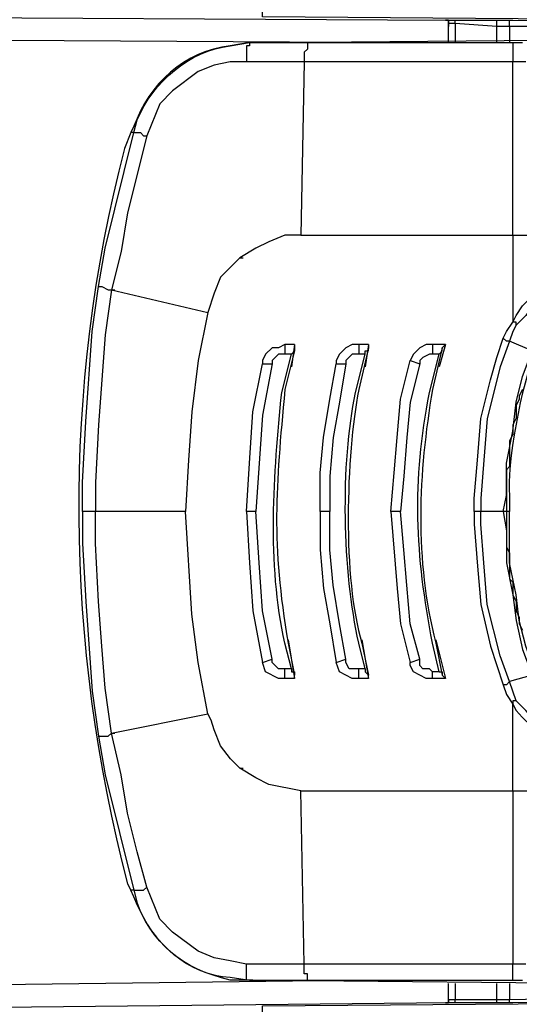
# Model space of a CAD drawing. Units: millimetres. Extents: x 0 to 3022, y 0 to 2100.
# Drawn here: x 1017 to 1043, y 707 to 759 of the extents above; entities that cross this region are included whole.
import ezdxf

# ---------------------------------------------------------------- set-up
doc = ezdxf.new("R2010")
doc.units = ezdxf.units.MM
doc.header["$LTSCALE"] = 7.5
doc.layers.add('TK1', color=7, linetype='Continuous', lineweight=25)

msp = doc.modelspace()

# ---------------------------------------------------------------- linework, layer by layer
at = {"layer": 'TK1'}
for points in [[(1006.977, 759.044), (1039.148, 758.874)], [(1038.98, 758.874), (1039.148, 758.874), (1039.148, 758.535)], [(1038.98, 758.874), (1038.98, 758.874)], [(1038.98, 758.874), (1039.487, 758.874)], [(1038.98, 758.874), (1039.148, 758.874)], [(1039.487, 758.705), (1039.148, 758.705), (1039.148, 758.874), (1038.98, 758.874)], [(1038.98, 758.874), (1039.148, 758.874), (1039.148, 758.535)], [(1039.148, 757.689), (1039.148, 758.705)], [(1039.487, 758.874), (1041.689, 758.874)], [(1041.689, 758.535), (1039.487, 758.705), (1039.487, 758.874)], [(1039.487, 758.705), (1039.487, 757.689)], [(1041.689, 758.874), (1042.536, 758.874)], [(1041.689, 758.535), (1041.689, 758.874)], [(1042.367, 758.535), (1042.367, 758.874), (1042.536, 758.874)], [(1042.536, 758.874), (1051.002, 758.705)], [(1041.689, 757.689), (1041.689, 758.535)], [(1042.367, 758.535), (1041.689, 758.535)], [(1042.367, 758.535), (1042.367, 757.689)], [(1050.834, 758.535), (1042.367, 758.535)], [(1033.73, 757.689), (1006.977, 757.859)], [(1028.65, 757.689), (1028.65, 757.52), (1028.482, 757.52), (1028.482, 756.672)], [(1028.65, 757.689), (1031.699, 757.689)], [(1028.65, 757.689), (1028.65, 757.689)], [(1028.821, 757.689), (1028.65, 757.689)], [(1028.821, 757.689), (1030.006, 757.689), (1048.125, 757.857)], [(1031.699, 757.689), (1031.699, 757.35), (1031.531, 757.181), (1031.531, 756.672)], [(1031.699, 757.689), (1042.536, 757.689), (1042.536, 756.672)], [(1042.536, 757.689), (1043.045, 757.689)], [(1028.482, 756.672), (1027.633, 756.672), (1026.787, 756.504), (1025.941, 756.165), (1024.588, 755.148), (1023.91, 754.471), (1023.232, 752.778)], [(1031.531, 756.672), (1028.482, 756.672)], [(1031.531, 756.672), (1031.36, 747.527)], [(1042.536, 756.672), (1031.531, 756.672)], [(1042.536, 747.529), (1042.536, 756.672)], [(1043.214, 756.672), (1042.536, 756.672)], [(1020.691, 744.82), (1021.03, 746.851), (1022.554, 752.947), (1022.893, 752.947), (1023.064, 752.778), (1023.232, 752.778)], [(1022.554, 752.947), (1022.386, 752.947)], [(1023.232, 752.778), (1022.215, 748.714), (1021.876, 746.681), (1021.369, 744.65)], [(1031.36, 747.529), (1030.514, 747.529), (1029.667, 747.19), (1028.989, 746.851), (1028.143, 746.342)], [(1042.536, 747.529), (1043.382, 747.529)], [(1042.536, 747.529), (1042.536, 742.956)], [(1028.143, 746.342), (1027.126, 745.327), (1026.787, 744.481), (1026.448, 743.464)], [(1028.143, 746.342), (1028.311, 746.342)], [(1042.536, 742.956), (1042.706, 743.295), (1043.045, 743.804), (1043.382, 744.142), (1043.721, 744.311), (1044.399, 744.82), (1045.077, 745.159), (1045.923, 745.327), (1046.769, 745.327)], [(1020.523, 732.966), (1019.845, 732.966), (1019.845, 734.49), (1020.016, 737.707), (1020.355, 742.448), (1020.691, 744.82)], [(1021.369, 744.65), (1021.03, 742.278), (1020.691, 737.538), (1020.523, 734.49), (1020.523, 732.966)], [(1020.691, 744.82), (1020.862, 744.82), (1021.201, 744.65), (1021.369, 744.65)], [(1021.369, 744.65), (1026.448, 743.465)], [(1021.369, 744.65), (1021.54, 744.65)], [(1046.769, 744.988), (1045.923, 744.988), (1045.245, 744.82), (1044.57, 744.481), (1043.892, 744.142), (1043.553, 743.803), (1043.214, 743.295), (1042.706, 742.787), (1042.706, 742.956), (1042.536, 742.956)], [(1026.448, 743.464), (1025.941, 740.924), (1025.602, 738.215), (1025.434, 735.675), (1025.263, 732.966)], [(1042.367, 741.941), (1042.197, 741.941), (1042.028, 742.109), (1042.197, 742.448), (1042.536, 742.956)], [(1042.706, 742.787), (1042.536, 742.448), (1042.367, 741.941)], [(1040.504, 732.966), (1040.504, 733.642), (1040.672, 735.675), (1040.843, 737.876), (1041.35, 739.908), (1041.689, 741.093), (1042.028, 742.109)], [(1030.514, 741.771), (1030.175, 741.602), (1029.836, 741.602), (1029.497, 741.263), (1029.328, 740.924), (1029.328, 740.754)], [(1031.021, 741.771), (1030.514, 741.771)], [(1030.514, 741.771), (1030.514, 741.263)], [(1031.021, 741.771), (1030.853, 740.585)], [(1031.021, 741.771), (1031.021, 741.432)], [(1034.915, 741.771), (1034.408, 741.771), (1034.069, 741.771), (1033.73, 741.602), (1033.391, 741.263), (1033.223, 740.924), (1033.223, 740.754)], [(1034.408, 741.771), (1034.408, 741.263)], [(1034.918, 741.771), (1034.747, 740.585)], [(1034.915, 741.771), (1034.915, 741.602)], [(1038.98, 741.771), (1038.302, 741.771), (1037.963, 741.771), (1037.624, 741.602), (1037.288, 741.263), (1037.117, 740.924)], [(1038.302, 741.771), (1038.302, 741.263)], [(1038.98, 741.771), (1038.641, 740.585)], [(1038.98, 741.771), (1038.812, 741.602)], [(1042.367, 741.941), (1041.858, 740.586), (1041.182, 737.876), (1041.011, 735.675), (1040.843, 733.642), (1040.843, 732.966)], [(1043.553, 741.432), (1042.367, 741.941)], [(1030.514, 741.263), (1030.175, 741.263), (1029.836, 740.924), (1029.836, 740.754)], [(1030.853, 741.263), (1030.514, 741.263)], [(1034.408, 741.263), (1034.069, 741.263), (1033.73, 740.924), (1033.73, 740.754)], [(1034.747, 741.263), (1034.408, 741.263)], [(1038.302, 741.263), (1038.134, 741.263), (1037.795, 741.093), (1037.624, 740.924), (1037.624, 740.754)], [(1038.641, 741.263), (1038.302, 741.263)], [(1042.028, 732.966), (1042.197, 733.812), (1042.197, 735.505), (1042.536, 737.199), (1042.706, 738.723), (1043.045, 740.078), (1043.553, 741.432)], [(1028.482, 732.966), (1028.65, 735.505), (1028.821, 738.215), (1029.328, 740.754)], [(1029.836, 740.754), (1029.328, 738.045), (1028.989, 732.966)], [(1029.328, 740.756), (1029.836, 740.756)], [(1032.377, 732.966), (1032.377, 734.997), (1032.545, 736.86), (1032.884, 738.893), (1033.223, 740.754)], [(1033.73, 740.754), (1033.391, 738.723), (1033.055, 736.86), (1032.884, 734.829), (1032.884, 732.966)], [(1033.223, 740.756), (1033.73, 740.756)], [(1036.103, 732.966), (1036.271, 734.997), (1036.439, 736.86), (1036.61, 738.893), (1037.117, 740.924)], [(1037.627, 740.754), (1037.117, 738.723), (1036.949, 736.86), (1036.778, 734.829), (1036.61, 732.966)], [(1037.117, 740.924), (1037.627, 740.754)], [(1043.043, 739.401), (1042.875, 739.062), (1042.875, 738.893), (1042.706, 738.554), (1042.706, 737.877), (1042.536, 737.538), (1042.536, 737.029), (1042.367, 736.69), (1042.367, 735.336), (1042.197, 735.168), (1042.197, 731.103), (1042.367, 730.765), (1042.367, 729.41), (1042.536, 729.241), (1042.536, 728.563), (1042.706, 728.224), (1042.706, 727.717), (1042.875, 727.378), (1042.875, 727.039), (1043.043, 726.701)], [(1019.845, 732.966), (1019.845, 731.272), (1020.016, 728.224), (1020.355, 723.483), (1020.691, 721.113)], [(1021.369, 721.281), (1021.03, 723.653), (1020.862, 725.854), (1020.691, 728.224), (1020.523, 731.272), (1020.523, 732.966)], [(1025.263, 732.966), (1020.523, 732.966)], [(1028.143, 719.418), (1027.636, 719.927), (1027.126, 720.605), (1026.787, 721.451), (1026.619, 721.959), (1026.448, 722.298), (1025.941, 725.007), (1025.602, 727.547), (1025.263, 732.966)], [(1028.482, 732.966), (1028.65, 730.256), (1028.821, 727.717), (1029.328, 725.007)], [(1028.989, 732.966), (1028.482, 732.966)], [(1030.853, 724.668), (1030.514, 724.668), (1030.175, 724.668), (1030.006, 724.838), (1029.836, 725.007), (1029.836, 725.176), (1029.328, 727.717), (1029.16, 730.256), (1028.989, 732.966)], [(1032.377, 732.966), (1032.377, 730.933), (1032.545, 728.902), (1032.884, 727.039), (1033.223, 725.007)], [(1032.884, 732.966), (1032.377, 732.966)], [(1034.747, 724.668), (1034.408, 724.668), (1033.901, 724.668), (1033.73, 725.007), (1033.73, 725.176), (1033.391, 727.039), (1033.055, 729.071), (1032.884, 730.933), (1032.884, 732.966)], [(1036.103, 732.966), (1036.439, 728.902), (1036.61, 727.039), (1037.117, 725.007)], [(1036.61, 732.966), (1036.103, 732.966)], [(1038.641, 724.499), (1038.302, 724.499), (1038.134, 724.668), (1037.795, 724.668), (1037.624, 724.838), (1037.624, 725.176), (1037.117, 727.039), (1036.949, 729.071), (1036.778, 730.933), (1036.61, 732.966)], [(1040.504, 732.966), (1040.504, 732.288), (1040.672, 730.087), (1040.843, 728.054), (1041.35, 725.854), (1042.028, 723.821)], [(1040.843, 732.966), (1040.504, 732.966)], [(1042.028, 732.966), (1040.843, 732.966)], [(1042.367, 723.99), (1041.858, 725.345), (1041.182, 728.054), (1041.011, 730.256), (1040.843, 732.288), (1040.843, 732.966)], [(1042.028, 732.966), (1042.197, 731.95), (1042.197, 730.256), (1042.536, 728.563), (1042.706, 727.208), (1043.045, 725.684), (1043.553, 724.329)], [(1042.367, 732.966), (1042.028, 732.966)], [(1043.721, 724.499), (1043.214, 725.854), (1042.875, 727.208), (1042.706, 728.563), (1042.367, 730.256), (1042.367, 732.966)], [(1030.682, 726.193), (1031.021, 724.16)], [(1034.579, 726.193), (1034.918, 724.16)], [(1038.473, 726.193), (1038.98, 724.16)], [(1029.328, 725.007), (1029.836, 725.177)], [(1030.514, 724.16), (1030.175, 724.16), (1029.497, 724.499), (1029.328, 725.007)], [(1033.223, 725.007), (1033.73, 725.177)], [(1034.408, 724.16), (1034.069, 724.16), (1033.73, 724.329), (1033.391, 724.499), (1033.223, 725.007)], [(1037.117, 725.007), (1037.627, 725.176)], [(1038.302, 724.16), (1037.963, 724.16), (1037.624, 724.329), (1037.288, 724.499), (1037.117, 724.838), (1037.117, 725.007)], [(1030.514, 724.16), (1030.514, 724.668)], [(1030.853, 724.668), (1030.853, 724.499), (1031.021, 724.499), (1031.021, 724.329)], [(1034.408, 724.161), (1034.408, 724.668)], [(1034.747, 724.668), (1034.747, 724.499), (1034.915, 724.329)], [(1038.302, 724.16), (1038.302, 724.499)], [(1038.641, 724.499), (1038.812, 724.499), (1038.812, 724.329)], [(1031.021, 724.16), (1030.514, 724.16)], [(1031.021, 724.16), (1031.021, 724.329)], [(1034.915, 724.16), (1034.408, 724.16)], [(1034.915, 724.161), (1034.915, 724.329)], [(1038.98, 724.16), (1038.302, 724.16)], [(1038.98, 724.16), (1038.812, 724.329)], [(1042.367, 723.99), (1042.197, 723.821), (1042.028, 723.821)], [(1043.553, 724.329), (1042.367, 723.99)], [(1042.706, 722.975), (1042.367, 723.99)], [(1042.028, 723.821), (1042.197, 723.314), (1042.536, 722.805)], [(1042.706, 722.975), (1042.536, 722.975), (1042.536, 722.805)], [(1023.232, 713.154), (1022.725, 715.017), (1022.215, 717.048), (1021.876, 719.081), (1021.369, 721.281), (1026.448, 722.298)], [(1020.691, 721.112), (1021.201, 721.112), (1021.369, 721.281)], [(1021.369, 721.281), (1021.54, 721.281)], [(1020.691, 721.112), (1021.03, 719.081), (1022.554, 712.984)], [(1031.36, 718.233), (1029.667, 718.572), (1028.989, 718.911), (1028.143, 719.418), (1028.311, 719.418)], [(1042.536, 709.09), (1031.531, 709.09), (1031.36, 718.233)], [(1042.536, 718.234), (1043.382, 718.234)], [(1042.536, 718.233), (1042.536, 709.09)], [(1022.554, 712.984), (1022.386, 712.984)], [(1022.554, 712.984), (1023.064, 712.984), (1023.232, 713.154)], [(1031.531, 709.09), (1028.482, 709.09), (1027.633, 709.259), (1026.787, 709.429), (1025.941, 709.768), (1024.588, 710.783), (1023.91, 711.461), (1023.232, 713.154)], [(1028.65, 708.244), (1028.482, 708.244), (1028.482, 709.09)], [(1031.699, 708.244), (1031.699, 708.581), (1031.531, 708.581), (1031.531, 709.09)], [(1043.214, 709.09), (1043.214, 709.09), (1042.536, 709.09)], [(1042.536, 708.244), (1042.536, 709.09)], [(1006.977, 707.905), (1033.73, 708.244)], [(1028.65, 708.244), (1031.699, 708.244)], [(1028.821, 708.244), (1028.65, 708.244)], [(1028.821, 708.244), (1030.006, 708.244)], [(1030.006, 708.244), (1048.125, 708.074)], [(1031.699, 708.244), (1042.536, 708.244)], [(1039.148, 707.227), (1039.148, 708.074)], [(1039.487, 708.074), (1039.487, 707.227)], [(1041.689, 707.227), (1041.689, 708.074)], [(1042.367, 708.074), (1042.367, 707.227)], [(1042.536, 708.244), (1043.045, 708.244)], [(1042.367, 707.227), (1050.834, 707.396)], [(1039.148, 707.057), (1006.977, 706.72)], [(1039.148, 707.228), (1039.148, 707.059), (1038.98, 707.059)], [(1038.98, 707.057), (1039.148, 707.057), (1039.148, 707.227), (1039.487, 707.227)], [(1039.148, 707.227), (1039.148, 707.057), (1038.98, 707.057)], [(1038.98, 707.057), (1039.148, 707.057)], [(1039.487, 707.057), (1038.98, 707.057)], [(1038.98, 707.057), (1038.98, 707.057), (1039.148, 707.057)], [(1039.487, 707.057), (1039.487, 707.227), (1041.689, 707.227)], [(1041.689, 707.057), (1039.487, 707.057)], [(1041.689, 707.057), (1041.689, 707.227), (1042.367, 707.227)], [(1042.536, 707.057), (1041.689, 707.057)], [(1042.536, 707.057), (1042.367, 707.057), (1042.367, 707.227)], [(1051.002, 707.227), (1042.536, 707.057)]]:
    msp.add_lwpolyline(points, dxfattribs=at)
for points, knots in [([(1094.521, 758.535), (1094.521, 758.535), (1029.328, 759.044), (1029.328, 759.044), (1029.328, 759.044), (1029.328, 759.213), (1029.328, 759.213), (1029.328, 759.607), (1029.328, 760.003), (1029.328, 760.398), (1029.328, 760.398), (1029.328, 760.568), (1029.328, 760.568)], [0, 0, 0, 0, 1, 1, 1, 2, 2, 2, 3, 3, 3, 4, 4, 4, 4]), ([(1028.65, 757.689), (1028.65, 757.689), (1027.633, 757.52), (1027.633, 757.52), (1025.222, 757.256), (1023.34, 755.498), (1022.554, 753.286), (1022.554, 753.286), (1022.386, 752.947), (1022.386, 752.947)], [0, 0, 0, 0, 1, 1, 1, 2, 2, 2, 3, 3, 3, 3]), ([(1022.554, 752.947), (1022.554, 752.947), (1022.725, 753.624), (1022.725, 753.624), (1023.579, 755.619), (1025.456, 757.259), (1027.633, 757.52), (1027.633, 757.52), (1028.65, 757.689), (1028.65, 757.689)], [0, 0, 0, 0, 1, 1, 1, 2, 2, 2, 3, 3, 3, 3]), ([(1022.386, 752.947), (1022.386, 752.947), (1022.047, 752.101), (1022.047, 752.101), (1018.737, 739.426), (1018.886, 725.975), (1022.215, 713.323), (1022.215, 713.323), (1022.386, 712.984), (1022.386, 712.984)], [0, 0, 0, 0, 1, 1, 1, 2, 2, 2, 3, 3, 3, 3]), ([(1031.36, 747.529), (1031.36, 747.529), (1032.716, 747.529), (1032.716, 747.529), (1035.48, 747.529), (1038.247, 747.529), (1041.011, 747.529), (1041.011, 747.529), (1042.536, 747.529), (1042.536, 747.529)], [0, 0, 0, 0, 1, 1, 1, 2, 2, 2, 3, 3, 3, 3]), ([(1034.747, 724.668), (1034.747, 724.668), (1034.408, 726.023), (1034.408, 726.023), (1033.559, 729.81), (1033.438, 735.463), (1034.24, 739.232), (1034.24, 739.232), (1034.747, 741.263), (1034.747, 741.263), (1034.747, 741.263), (1034.747, 741.432), (1034.747, 741.432), (1034.747, 741.432), (1034.915, 741.432), (1034.915, 741.432), (1034.915, 741.432), (1034.915, 741.602), (1034.915, 741.602)], [0, 0, 0, 0, 1, 1, 1, 2, 2, 2, 3, 3, 3, 4, 4, 4, 5, 5, 5, 6, 6, 6, 6]), ([(1034.915, 741.602), (1034.915, 741.602), (1034.408, 739.4), (1034.408, 739.4), (1033.735, 735.934), (1033.545, 729.362), (1034.579, 726.023), (1034.579, 726.023), (1034.915, 724.329), (1034.915, 724.329)], [0, 0, 0, 0, 1, 1, 1, 2, 2, 2, 3, 3, 3, 3]), ([(1038.641, 724.499), (1038.641, 724.499), (1038.302, 726.023), (1038.302, 726.023), (1037.384, 730.668), (1037.222, 734.541), (1038.134, 739.232), (1038.134, 739.232), (1038.641, 741.263), (1038.641, 741.263), (1038.641, 741.263), (1038.812, 741.432), (1038.812, 741.432), (1038.812, 741.432), (1038.812, 741.602), (1038.812, 741.602), (1038.812, 741.602), (1038.302, 739.4), (1038.302, 739.4), (1037.539, 734.986), (1037.343, 730.394), (1038.473, 726.023), (1038.473, 726.023), (1038.812, 724.329), (1038.812, 724.329)], [0, 0, 0, 0, 1, 1, 1, 2, 2, 2, 3, 3, 3, 4, 4, 4, 5, 5, 5, 6, 6, 6, 7, 7, 7, 8, 8, 8, 8]), ([(1030.853, 724.668), (1030.853, 724.668), (1030.514, 726.023), (1030.514, 726.023), (1029.557, 730.227), (1029.927, 734.986), (1030.345, 739.23), (1030.345, 739.23), (1030.853, 741.263), (1030.853, 741.263)], [0, 0, 0, 0, 1, 1, 1, 2, 2, 2, 3, 3, 3, 3]), ([(1030.853, 741.263), (1030.853, 741.263), (1031.021, 741.432), (1031.021, 741.432), (1031.021, 741.432), (1030.514, 739.4), (1030.514, 739.4), (1030.026, 734.185), (1029.783, 731.309), (1030.682, 726.023), (1030.682, 726.023), (1031.021, 724.329), (1031.021, 724.329)], [0, 0, 0, 0, 1, 1, 1, 2, 2, 2, 3, 3, 3, 4, 4, 4, 4]), ([(1043.721, 741.432), (1043.721, 741.432), (1043.721, 741.263), (1043.721, 741.263), (1043.001, 739.903), (1042.18, 735.263), (1042.367, 733.813), (1042.367, 733.813), (1042.367, 732.966), (1042.367, 732.966)], [0, 0, 0, 0, 1, 1, 1, 2, 2, 2, 3, 3, 3, 3]), ([(1042.536, 718.234), (1042.536, 718.234), (1042.536, 722.805), (1042.536, 722.805), (1042.536, 722.805), (1042.706, 722.468), (1042.706, 722.468), (1043.528, 721.499), (1044.63, 720.737), (1045.923, 720.605), (1045.923, 720.605), (1046.769, 720.605), (1046.769, 720.605), (1046.769, 720.605), (1067.428, 720.435), (1067.428, 720.435), (1067.428, 720.435), (1067.936, 720.605), (1067.936, 720.605), (1070.058, 720.613), (1072.07, 722.577), (1072.34, 724.668), (1072.34, 724.668), (1072.34, 725.515), (1072.34, 725.515)], [0, 0, 0, 0, 1, 1, 1, 2, 2, 2, 3, 3, 3, 4, 4, 4, 5, 5, 5, 6, 6, 6, 7, 7, 7, 8, 8, 8, 8]), ([(1046.769, 720.774), (1046.769, 720.774), (1045.923, 720.944), (1045.923, 720.944), (1044.936, 721.152), (1043.859, 721.666), (1043.214, 722.466), (1043.214, 722.466), (1042.706, 722.975), (1042.706, 722.975)], [0, 0, 0, 0, 1, 1, 1, 2, 2, 2, 3, 3, 3, 3]), ([(1031.36, 718.233), (1031.36, 718.233), (1032.716, 718.233), (1032.716, 718.233), (1035.48, 718.233), (1038.247, 718.233), (1041.011, 718.233), (1041.011, 718.233), (1042.536, 718.233), (1042.536, 718.233)], [0, 0, 0, 0, 1, 1, 1, 2, 2, 2, 3, 3, 3, 3]), ([(1028.65, 708.244), (1028.65, 708.244), (1027.633, 708.244), (1027.633, 708.244), (1025.09, 708.842), (1023.513, 710.137), (1022.554, 712.646), (1022.554, 712.646), (1022.386, 712.984), (1022.386, 712.984)], [0, 0, 0, 0, 1, 1, 1, 2, 2, 2, 3, 3, 3, 3]), ([(1022.554, 712.984), (1022.554, 712.984), (1022.725, 712.307), (1022.725, 712.307), (1023.422, 710.28), (1025.481, 708.466), (1027.633, 708.412), (1027.633, 708.412), (1028.65, 708.244), (1028.65, 708.244)], [0, 0, 0, 0, 1, 1, 1, 2, 2, 2, 3, 3, 3, 3]), ([(1029.328, 705.195), (1029.328, 705.195), (1029.328, 705.534), (1029.328, 705.534), (1029.328, 705.929), (1029.328, 706.324), (1029.328, 706.72), (1029.328, 706.72), (1029.328, 706.889), (1029.328, 706.889), (1029.328, 706.889), (1094.521, 707.396), (1094.521, 707.396)], [0, 0, 0, 0, 1, 1, 1, 2, 2, 2, 3, 3, 3, 4, 4, 4, 4])]:
    msp.add_open_spline(points, degree=3, knots=knots, dxfattribs=at)

doc.saveas('drawing.dxf')
